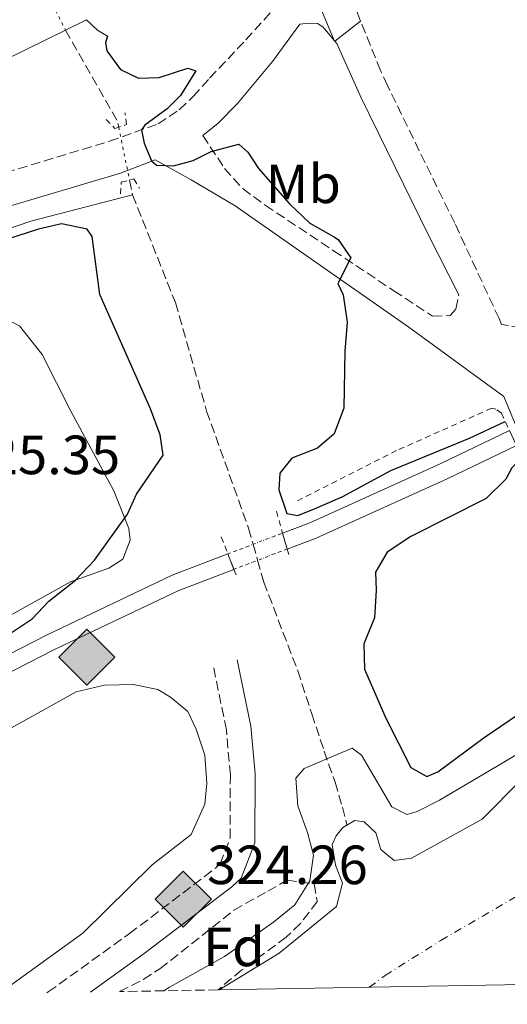
# Model space of a CAD drawing. Units: metres. Extents: x 618311 to 621781, y 4692403 to 4694794.
# Drawn here: x 619972 to 620060, y 4692447 to 4692626 of the extents above; entities that cross this region are included whole.
import ezdxf
from ezdxf.enums import TextEntityAlignment as Align

# ---------------------------------------------------------------- set-up
doc = ezdxf.new("R2010")
doc.units = ezdxf.units.M
doc.header["$MEASUREMENT"] = 0
for name, pattern in [('DGN Style 1', [1.045693079995523, 0.001739921930109024, -1.043953158065414]), ('DGN Style 2', [1.7399219301090239, 1.043953158065414, -0.6959687720436097]), ('DGN Style 3', [2.435890702152634, 1.739921930109024, -0.6959687720436097]), ('DGN Style 4', [2.7856150101045474, 1.391937544087219, -0.6959687720436097, 0.001739921930109024, -0.6959687720436097]), ('DGN Style 5', [1.217945351076317, 0.5219765790327072, -0.6959687720436097])]:
    doc.linetypes.add(name, pattern=pattern)
for name, color, linetype, lineweight in [('Acequia sin especificar', 4, 'Continuous', 0), ('Barranco lineal', 142, 'DGN Style 3', 13), ('Barranco lineal no visto', 142, 'DGN Style 5', 0), ('Camino', 7, 'DGN Style 3', 0), ('Canal de obra', 4, 'Continuous', 13), ('Canal de obra no visto', 4, 'DGN Style 1', 13), ('Caseta-cabaña', 1, 'Continuous', 0), ('Cauce permanente', 151, 'Continuous', 13), ('Cauce permanente (área)', 142, 'Continuous', 13), ('Cota de punto acotado terreno', 7, 'Continuous', 0), ('Curva de nivel directora', 30, 'Continuous', 30), ('Curva de nivel intermedia', 30, 'Continuous', 0), ('Eje cauce permanente (área)', 70, 'DGN Style 4', 0), ('Etiqueta de uso rústico', 92, 'Continuous', 0), ('Etiqueta de zona arbolada', 92, 'Continuous', 0), ('Línea de asfalto', 7, 'Continuous', 13), ('Línea de cambio de uso (parcela vista)', 92, 'Continuous', 0), ('Línea de muro de contención', 1, 'Continuous', 13), ('Línea telefónica', 7, 'Continuous', 0), ('Margen derecho', 7, 'Continuous', 0), ('Pontón-alcantarilla (pasos de agua)', 1, 'DGN Style 2', 0), ('Puente', 1, 'Continuous', 0), ('Punto acotado terreno (símbolo)', 7, 'Continuous', 0), ('Registro Gasoducto', 7, 'Continuous', 0), ('Tela metálica o alambrada', 7, 'DGN Style 2', 0), ('Zona arbolada', 92, 'DGN Style 3', 0)]:
    doc.layers.add(name, color=color, linetype=linetype, lineweight=lineweight)
doc.styles.add('Style-Arial', font='arial.ttf')

# ---------------------------------------------------------------- blocks, each defined once
blk = doc.blocks.new('5PATER')
at = {"layer": 'Cauce permanente', "linetype": 'Continuous', "lineweight": 0}
h = blk.add_hatch(color=51, dxfattribs=at)
edge = h.paths.add_edge_path()
edge.add_ellipse((0, 0), major_axis=(-0.1095731443231308, -0.1110710700762829), ratio=0.9994222409660317, start_angle=0, end_angle=360)
blk = doc.blocks.new('5GASO')
at = {"layer": 'Caseta-cabaña', "linetype": 'Continuous', "lineweight": 0}
for color, points in [(253, [(0, -0.5090000823999756), (-0.509, -8.239997558519242e-08), (0, 0.5089999176000244), (0.0235, 0.2499999176000244), (0.0234, 0.25), (-0.03160000000000001, 0.2425), (-0.0786, 0.2215), (-0.1176, 0.1855), (-0.1481, 0.135), (-0.1681, 0.07150000000000001), (-0.1746, -0.004), (-0.1681, -0.078), (-0.1481, -0.142), (-0.1166, -0.1935), (-0.0756, -0.23), (-0.0266, -0.252), (0.0294, -0.2595), (0.0295, -0.2595000823999757)]), (253, [(0, -0.5090000823999756), (0.0295, -0.2595000823999757), (0.0294, -0.2595), (0.0784, -0.254), (0.1274, -0.237), (0.1704, -0.212), (0.2024, -0.183), (0.2024, 0.014), (0.0234, 0.014), (0.0234, -0.07100000000000002), (0.1269, -0.07100000000000002), (0.1269, -0.133), (0.1039, -0.15), (0.0779, -0.1635), (0.0509, -0.172), (0.02490000000000001, -0.1745), (-0.0011, -0.172), (-0.0241, -0.1645), (-0.0446, -0.152), (-0.0621, -0.1345), (-0.0786, -0.109), (-0.0901, -0.0775), (-0.09710000000000002, -0.041), (-0.09910000000000002, 0.001), (-0.09710000000000002, 0.0395), (-0.0911, 0.07300000000000001), (-0.0806, 0.1015), (-0.0656, 0.1245), (-0.04760000000000001, 0.142), (-0.0266, 0.155), (-0.0036, 0.1625), (0.0224, 0.165), (0.0549, 0.1595), (0.0829, 0.143), (0.1044, 0.1165), (0.1174, 0.08), (0.1929, 0.099), (0.1849, 0.134), (0.1729, 0.1645), (0.1574, 0.19), (0.1379, 0.2115), (0.1144, 0.2285), (0.08790000000000002, 0.2405), (0.0574, 0.2475000000000001), (0.0234, 0.25), (0.0235, 0.2499999176000244), (0, 0.5089999176000244), (0.509, -8.239997558519242e-08)]), (7, [(0.0295, -0.2595000823999757), (-0.0265, -0.2520000823999757), (-0.0755, -0.2300000823999756), (-0.1165, -0.1935000823999756), (-0.148, -0.1420000823999756), (-0.168, -0.07800008239997559), (-0.1745, -0.004000082399975585), (-0.168, 0.07149991760002442), (-0.148, 0.1349999176000244), (-0.1175, 0.1854999176000244), (-0.0785, 0.2214999176000244), (-0.0315, 0.2424999176000244), (0.0235, 0.2499999176000244), (0.0575, 0.2474999176000244), (0.08800000000000001, 0.2404999176000244), (0.1145, 0.2284999176000244), (0.138, 0.2114999176000244), (0.1575, 0.1899999176000245), (0.173, 0.1644999176000244), (0.185, 0.1339999176000244), (0.193, 0.09899991760002441), (0.1175, 0.07999991760002441), (0.1045, 0.1164999176000244), (0.083, 0.1429999176000244), (0.055, 0.1594999176000245), (0.0225, 0.1649999176000244), (-0.0035, 0.1624999176000244), (-0.0265, 0.1549999176000244), (-0.0475, 0.1419999176000244), (-0.0655, 0.1244999176000244), (-0.0805, 0.1014999176000244), (-0.091, 0.07299991760002442), (-0.097, 0.03949991760002441), (-0.099, 0.0009999176000244148), (-0.097, -0.04100008239997559), (-0.09000000000000001, -0.07750008239997559), (-0.0785, -0.1090000823999756), (-0.062, -0.1345000823999756), (-0.0445, -0.1520000823999756), (-0.024, -0.1645000823999756), (-0.001, -0.1720000823999756), (0.025, -0.1745000823999756), (0.05100000000000001, -0.1720000823999756), (0.078, -0.1635000823999756), (0.104, -0.1500000823999756), (0.127, -0.1330000823999756), (0.127, -0.07100008239997559), (0.0235, -0.07100008239997559), (0.0235, 0.01399991760002442), (0.2025, 0.01399991760002442), (0.2025, -0.1830000823999756), (0.1705, -0.2120000823999756), (0.1275, -0.2370000823999756), (0.0785, -0.2540000823999757)])]:
    blk.add_hatch(color=color, dxfattribs=at).paths.add_polyline_path(points)
at = {"layer": 'Caseta-cabaña', "color": 7, "linetype": 'Continuous', "lineweight": 0, "flags": 128}
blk.add_lwpolyline([(0, -0.5090000823999756), (0.509, -8.239997558519242e-08), (0, 0.5089999176000244), (-0.509, -8.239997558519242e-08), (0, -0.5090000823999756)], close=True, dxfattribs=at)

msp = doc.modelspace()

# ---------------------------------------------------------------- linework, layer by layer
at = {"layer": 'Acequia sin especificar', "color": 4, "linetype": 'Continuous', "lineweight": 0}
msp.add_polyline3d([(619801.8499999996, 4692526.050000001, 326.8699999999953), (619815.1900000004, 4692531.850000001, 326.3600000000006), (619849.0300000003, 4692545.189999999, 325.4400000000023), (619880.6900000004, 4692556.57, 325.1699999999983), (619908.7300000006, 4692567.100000001, 324.7799999999988), (619936.2699999996, 4692575.680000001, 324.6499999999942), (619959.8499999996, 4692584.66, 324.25), (619973.9100000003, 4692589.449999999, 323.8600000000006), (619992.3600000005, 4692594.189999999, 323.4600000000065)], dxfattribs=at)
at = {"layer": 'Barranco lineal', "color": 142, "linetype": 'DGN Style 3', "lineweight": 13, "extrusion": (-0.07275813052488923, -0.0416328380380166, 0.9964802864278969), "elevation": -240153.1673603954, "flags": 128}
msp.add_lwpolyline([(-3765056.43798894, 2858631.290228216), (-3765037.450748487, 2858631.290228217), (-3765036.36441369, 2858630.932350152)], dxfattribs=at)
at = {"layer": 'Barranco lineal', "color": 142, "linetype": 'DGN Style 3', "lineweight": 13, "extrusion": (0.005069158059810703, -0.02488495772770564, 0.9996774692446835), "elevation": -113308.8131085101, "flags": 128}
msp.add_lwpolyline([(1544178.807869476, 4472977.581362909), (1544178.807869476, 4472974.825024756)], dxfattribs=at)
at = {"layer": 'Barranco lineal', "color": 142, "linetype": 'DGN Style 3', "lineweight": 13}
msp.add_polyline3d([(619992.3600000005, 4692594.189999999, 323.4600000000065), (620000.1399999997, 4692574.66, 323.4600000000065), (620005.8099999996, 4692554.949999999, 323.4600000000065), (620013.4299999997, 4692533.730000001, 323.1999999999971), (620014.2490999997, 4692530.819800001, 323.0807999999961), (620015.0652999999, 4692527.920100001, 322.9621000000043), (620016.1799999997, 4692523.960000001, 322.8000000000029), (620022.3399999999, 4692507.869999999, 321.3500000000058), (620024.9100000003, 4692500.039999999, 320.429999999993), (620027.1399999997, 4692493.310000001, 320.1600000000035), (620029.1100000005, 4692487.66, 318.9799999999959), (620030.4800000006, 4692483.119999999, 318.4499999999971), (620031.25, 4692480, 316.8999999999942)], dxfattribs=at)
at = {"layer": 'Barranco lineal no visto', "color": 142, "linetype": 'DGN Style 5', "lineweight": 0, "elevation": 323.8300000000018, "flags": 128}
msp.add_lwpolyline([(619975.6600000003, 4692633.060000001), (619980.1799999997, 4692624.09)], dxfattribs=at)
at = {"layer": 'Barranco lineal no visto', "color": 142, "linetype": 'DGN Style 5', "lineweight": 0, "extrusion": (0.005536164749757058, -0.02697826477085771, 0.9996206901169149), "elevation": -122842.3372757899, "flags": 128}
msp.add_lwpolyline([(1550639.39249876, 4470500.018022981), (1550639.39249876, 4470490.2142584)], dxfattribs=at)
at = {"layer": 'Camino', "color": 7, "linetype": 'DGN Style 3', "lineweight": 0}
for points in [[(619877.4699999981, 4692570.38, 327.0099999999949), (619901.9999999992, 4692577.270000001, 326.0099999999947), (619929.6399999994, 4692586.260000003, 325.3399999999965), (619988.19, 4692603.930000001, 324.8500000000058), (619996.9899999977, 4692607.080000003, 325.0299999999988), (620000.8299999977, 4692609.640000001, 325.3500000000059), (620003.379999998, 4692612.020000001, 325.6699999999983), (620006.3399999996, 4692615.36, 326.0800000000017), (620012.9200000024, 4692622.31, 326.8999999999941), (620022.6000000006, 4692632.980000002, 327.729999999996), (620024.23, 4692634.54, 327.8099999999976)], [(620168.5399999978, 4692606.280000003, 326.3699999999954), (620163.5500000011, 4692606.330000003, 326.4799999999959), (620155.719999999, 4692605.74, 326.5399999999937), (620143.1499999984, 4692603.809999999, 326.6699999999983), (620138.2600000022, 4692602.850000001, 326.7400000000052), (620129.7300000006, 4692600.580000003, 326.8099999999977), (620103.9299999999, 4692591.66, 326.4799999999959), (620089.4499999981, 4692586.590000001, 326.6900000000023), (620085.3700000012, 4692584.720000001, 326.6900000000023), (620081.1199999999, 4692582.030000002, 326.6900000000023), (620073.9699999974, 4692576.539999999, 326.5800000000018), (620068.7500000005, 4692571.820000002, 325.9499999999971), (620065.469999999, 4692570.38, 325.7400000000052), (620062.9400000012, 4692570.120000003, 325.7400000000052), (620059.3200000002, 4692570.710000002, 325.7400000000052), (620058.8799999976, 4692571.800000001, 325.7500000000001), (620050.8299999987, 4692589.09, 326.5700000000069), (620038.6099999989, 4692614.050000003, 326.9600000000065), (620037.3700000006, 4692616.790000001, 327.0000000000001), (620033.7600000009, 4692625.720000001, 327.3399999999965)], [(620005.1399999993, 4692604.980000002, 325.4100000000035), (620009.0599999976, 4692599.010000002, 324.6199999999953), (620012.3500000001, 4692595.330000003, 324.3399999999965), (620016.4299999992, 4692592.320000002, 324.429999999993), (620028.8500000001, 4692584.080000003, 324.8800000000047), (620039.7899999992, 4692576.820000002, 325.2799999999989), (620046.8199999988, 4692572.210000002, 325.2799999999989), (620050.0300000008, 4692572.309999999, 325.6799999999931), (620051.0299999998, 4692573.5, 325.9400000000023), (620051.5700000008, 4692576.059999999, 326.050000000003)], [(619976.8299999986, 4692449.460000004, 324.2599999999947), (619977.07, 4692449.620000001, 324.2599999999947), (619991.7799999998, 4692460.2, 324.2599999999947), (620007.4899999985, 4692472.140000001, 324.2599999999947), (620008.2499999985, 4692472.86, 324.2599999999947), (620010.0900000003, 4692477.539999999, 324.3300000000016), (620010.1099999981, 4692488.980000001, 324.6600000000034), (620009.3900000006, 4692497.160000001, 324.6600000000034), (620006.9699999979, 4692508.960000001, 324.5299999999989)]]:
    msp.add_polyline3d(points, dxfattribs=at)
at = {"layer": 'Canal de obra', "color": 4, "linetype": 'Continuous', "lineweight": 13, "extrusion": (-0.007476473657421242, 0.01224408004033601, 0.9998970871272783), "elevation": 53144.13286198331, "flags": 128}
msp.add_lwpolyline([(620045.8501947151, 4692252.497520989), (620033.30039599, 4692246.467068936), (620014.7006168424, 4692238.066485542), (620009.600684634, 4692235.76631349), (620004.6907471146, 4692233.896126597)], dxfattribs=at)
at = {"layer": 'Canal de obra', "color": 4, "linetype": 'Continuous', "lineweight": 13, "extrusion": (-0.002337806051379165, 0.0004907966591290577, 0.9999971468866827), "elevation": 1177.573302016529, "flags": 128}
msp.add_lwpolyline([(620008.7230721076, 4692529.057221879), (619998.623052951, 4692525.207220571), (619975.9229980931, 4692514.397220367), (619922.9628856567, 4692487.307216851), (619894.6428227773, 4692470.427215837), (619867.5627565096, 4692455.017216069), (619854.6927449229, 4692447.367212041)], dxfattribs=at)
at = {"layer": 'Canal de obra', "color": 4, "linetype": 'Continuous', "lineweight": 13, "extrusion": (-0.002783291505715856, 0.001418416613131238, 0.9999951206794491), "elevation": 5254.245216352652, "flags": 128}
msp.add_lwpolyline([(619923.199976615, 4692481.577709208), (619923.8499740969, 4692481.967711381), (619976.6900755911, 4692508.987736781), (619999.240127411, 4692519.737744072), (620009.2601442654, 4692523.547751427)], dxfattribs=at)
at = {"layer": 'Canal de obra', "color": 4, "linetype": 'Continuous', "lineweight": 13}
for points in [[(620020.4199999999, 4692529.960000001, 323.9700000000012), (620020.4199999999, 4692529.960000001, 324.8000000000029), (620019.5999999996, 4692532.859999999, 324.8000000000029), (620024.5099999999, 4692534.730000001, 323.9900000000052), (620029.6100000005, 4692537.029999999, 324), (620048.2100000001, 4692545.430000001, 324.0399999999936), (620060.7599999999, 4692551.460000001, 324.0599999999977), (620062.0300000003, 4692548.74, 326.4100000000035), (620049.4800000006, 4692542.710000001, 324.0399999999936), (620029.6600000003, 4692533.76, 323.9900000000052), (620025.6600000003, 4692531.960000001, 323.9900000000052)], [(619924.7000000002, 4692484.310000001, 323.7799999999988), (619897.0899999999, 4692467.850000001, 323.7200000000012), (619870.0099999999, 4692452.439999999, 323.6600000000035), (619861.6799999997, 4692447.49, 323.6399999999995), (619855.6299999999, 4692447.380000001, 323.6399999999995), (619868.5, 4692455.029999999, 323.6600000000035), (619895.5800000001, 4692470.439999999, 323.7200000000012), (619923.9000000004, 4692487.32, 323.7799999999988), (619976.8600000005, 4692514.41, 323.8899999999995), (619999.5599999996, 4692525.220000001, 323.9400000000023), (620009.6600000003, 4692529.07, 323.9600000000065), (620010.7599999999, 4692526.279999999, 324.8000000000029), (620000.7400000002, 4692522.470000001, 323.9400000000023), (619978.1900000004, 4692511.720000001, 323.8899999999995), (619925.3499999996, 4692484.699999999, 323.7799999999988)]]:
    msp.add_polyline3d(points, close=True, dxfattribs=at)
msp.add_polyline3d([(620020.4199999999, 4692529.960000001, 323.9700000000012), (620025.6600000003, 4692531.960000001, 323.9900000000052), (620029.6600000003, 4692533.76, 323.9900000000052), (620049.4800000006, 4692542.710000001, 324.0399999999936), (620062.0300000003, 4692548.74, 324.0599999999977)], dxfattribs=at)
at = {"layer": 'Canal de obra no visto', "color": 4, "linetype": 'DGN Style 5', "lineweight": 0, "extrusion": (-0.2655871074363592, 0.6930162244818779, 0.6702178757452468), "elevation": 3087549.330963884, "flags": 128}
msp.add_lwpolyline([(-2258195.047243199, -2787801.179013529), (-2258199.95861468, -2787801.166617353), (-2258205.6852587, -2787801.152065322)], dxfattribs=at)
at = {"layer": 'Canal de obra no visto', "color": 4, "linetype": 'DGN Style 5', "lineweight": 0, "extrusion": (-0.340373689557704, 0.8926781700729767, 0.2954173930763688), "elevation": 3977976.126121737, "flags": 128}
msp.add_lwpolyline([(-2251155.479121146, -1229724.06855556), (-2251160.086238919, -1229724.063845335), (-2251165.816335009, -1229724.058088392)], dxfattribs=at)
at = {"layer": 'Canal de obra no visto', "color": 4, "linetype": 'DGN Style 1', "lineweight": 13}
msp.add_polyline3d([(620010.7599999999, 4692526.279999999, 323.9600000000065), (620010.7599999999, 4692526.279999999, 324.8000000000029), (620009.6600000003, 4692529.07, 324.8000000000029), (620019.5999999996, 4692532.859999999, 323.9799999999959), (620020.4199999999, 4692529.960000001, 324.8000000000029)], close=True, dxfattribs=at)
at = {"layer": 'Cauce permanente', "color": 151, "linetype": 'Continuous', "lineweight": 13}
msp.add_polyline3d([(620063.3799999999, 4692450.949999999, 324.4100000000035), (620008.0599999996, 4692450, 316.8999999999942), (620018.9800000006, 4692456.630000001, 316.8999999999942), (620029.4000000004, 4692465.119999999, 316.8999999999942), (620030.4699999997, 4692469.34, 316.8999999999942), (620029.1900000004, 4692472.630000001, 316.8999999999942), (620028.5800000001, 4692476.34, 316.8999999999942), (620029.3300000001, 4692477.939999999, 316.8999999999942), (620030.54, 4692479.470000001, 316.8999999999942), (620032.6900000004, 4692480.75, 316.8999999999942), (620034.3799999999, 4692480.5, 316.8999999999942), (620036.5, 4692478.49, 316.8999999999942), (620037.4400000004, 4692475.460000001, 316.8999999999942), (620039.8200000003, 4692473.439999999, 316.8999999999942), (620043.0199999996, 4692473.880000001, 316.8999999999942), (620055.8099999996, 4692480.949999999, 316.8999999999942), (620062.9400000004, 4692488.16, 316.8999999999942)], dxfattribs=at)
at = {"layer": 'Cauce permanente (área)', "color": 142, "linetype": 'Continuous', "lineweight": 13, "elevation": 316.8999999999941, "flags": 128}
msp.add_lwpolyline([(620083.7599999999, 4692502.380000001), (620080.7599999999, 4692500.74), (620069.75, 4692493.26), (620062.9400000004, 4692488.16), (620055.8099999996, 4692480.949999999), (620043.0199999996, 4692473.880000001), (620039.8200000003, 4692473.439999999), (620037.4400000004, 4692475.460000001), (620036.5, 4692478.49), (620034.3799999999, 4692480.5), (620032.6900000004, 4692480.75), (620030.54, 4692479.470000001), (620029.3300000001, 4692477.939999999), (620028.5800000001, 4692476.34), (620029.1900000004, 4692472.630000001), (620030.4699999997, 4692469.34), (620029.4000000004, 4692465.119999999), (620018.9800000006, 4692456.630000001), (620008.0599999996, 4692450)], dxfattribs=at)
at = {"layer": 'Curva de nivel directora', "color": 30, "linetype": 'Continuous', "lineweight": 30, "elevation": 325, "flags": 128}
for points in [[(619987.839999999, 4692622.980000002), (619987.4399999989, 4692621.830000001), (619987.7199999985, 4692620.350000001), (619990.1599999992, 4692616.92), (619993.4099999992, 4692615.380000004), (619997.190000001, 4692615.470000002), (620002.3900000001, 4692617.170000001), (620003.8600000008, 4692616.720000002), (620001.0499999991, 4692612.250000001), (619998.6399999994, 4692609.810000001), (619994.5999999982, 4692606.830000001), (619993.9999999992, 4692606.02), (619994.4899999987, 4692603.59), (619995.7899999997, 4692600.359999999), (619996.7300000006, 4692599.62), (619999.7699999983, 4692599.500000002), (620003.3400000001, 4692600.460000004), (620006.6399999993, 4692602.100000001), (620011.6300000004, 4692603.410000001), (620013.2599999999, 4692601.930000001), (620015.2299999989, 4692598.970000002), (620020.8599999994, 4692592.59), (620024.5299999996, 4692589.100000001), (620028.8099999999, 4692586.630000001), (620029.6900000006, 4692586.130000001), (620032.0099999985, 4692582.810000001), (620029.5999999989, 4692578.150000001), (620030.5600000002, 4692576.060000001), (620031.329999999, 4692571.11), (620030.8799999997, 4692565.880000002), (620030.73, 4692555.54), (620029.3699999988, 4692552.010000001), (620028.9299999983, 4692550.880000002), (620025.9099999988, 4692548.230000001), (620021.2599999994, 4692546.449999999), (620019.1200000005, 4692543.74), (620018.9299999982, 4692540.7), (620020.3699999999, 4692536.390000002), (620022.3300000001, 4692536.060000001), (620025.4900000007, 4692537.29), (620029.5799999988, 4692539.050000001), (620030.4100000003, 4692539.410000001), (620039.2300000003, 4692544.180000001), (620053.5399999999, 4692550.050000003), (620060.0099999986, 4692553.080000001)], [(619970.4899999995, 4692514.890000001), (619974.1599999998, 4692517.310000001), (619977.1900000006, 4692520.49), (619982.0299999998, 4692524.29), (619985.4599999986, 4692527.939999999), (619991.4199999998, 4692536.290000001), (619993.0800000007, 4692539.940000001), (619997.9100000008, 4692546.99), (619997.3499999997, 4692550.689999999), (619995.6299999986, 4692555.390000002), (619986.4199999997, 4692576.15), (619985.0299999994, 4692586.650000001), (619984.1299999986, 4692588.010000001), (619979.4699999985, 4692588.940000001), (619975.2899999986, 4692587.970000003), (619963.6299999999, 4692584.26)], [(620063.0599999996, 4692546.51), (620061.1799999998, 4692544.680000002), (620060.1099999992, 4692542.650000002), (620056.5599999997, 4692539.130000002), (620042.8899999993, 4692532.230000001), (620038.5799999998, 4692529.380000002), (620036.4400000008, 4692525.79), (620036.5999999995, 4692522.480000001), (620036.2799999999, 4692517.49), (620034.3499999987, 4692512.75), (620034.4400000003, 4692508.160000001), (620038.3200000006, 4692499.310000001), (620042.9000000005, 4692490.330000001), (620045.7500000005, 4692488.720000002), (620047.7699999987, 4692489.539999999), (620056.1599999996, 4692495.770000001), (620065.4299999989, 4692502.07), (620079.6499999991, 4692511.180000001)]]:
    msp.add_lwpolyline(points, dxfattribs=at)
at = {"layer": 'Curva de nivel intermedia', "color": 30, "linetype": 'Continuous', "lineweight": 0, "elevation": 320, "flags": 128}
msp.add_lwpolyline([(619998.0200000004, 4692449.829999999), (619999.0400000019, 4692450.470000001), (620009.0599999998, 4692456.060000001), (620017.9400000002, 4692462.25), (620021.8400000005, 4692465.439999999), (620024.5200000006, 4692469.77), (620025.2300000014, 4692474.430000001), (620024.1300000016, 4692478.539999999), (620022.3500000002, 4692483.399999999), (620021.9900000005, 4692488.38), (620023.5300000004, 4692490.149999999), (620030.3200000009, 4692493.029999998), (620032.2200000008, 4692493.84), (620033.9100000006, 4692492.57), (620039.4300000014, 4692483.209999999), (620042.1300000015, 4692481.810000001), (620044.0200000004, 4692482.36), (620048.0599999992, 4692484.41), (620058.8300000007, 4692490.74), (620082.5900000005, 4692504.890000001)], dxfattribs=at)
at = {"layer": 'Eje cauce permanente (área)', "color": 70, "linetype": 'DGN Style 4', "lineweight": 0}
msp.add_polyline3d([(620035.3099999996, 4692450.470000001, 316.8999999999942), (620038.1900000004, 4692452.600000001, 316.8999999999942), (620048.3300000001, 4692458.980000001, 316.8999999999942), (620063.9699999997, 4692468.050000001, 316.8999999999942), (620072.29, 4692473.74, 316.8999999999942), (620091.7599999999, 4692485.199999999, 321.070000000007), (620097.6200000001, 4692488.65, 324.0399999999936), (620109.5300000003, 4692495.66, 316.8999999999942), (620154.2999999998, 4692514.779999999, 316.8999999999942), (620183.7199999997, 4692526.359999999, 324.9600000000065), (620255.9900000002, 4692555.32, 324.070000000007), (620349.1299999999, 4692588.220000001, 324.429999999993), (620422.9900000002, 4692614.710000001, 324.7100000000065)], dxfattribs=at)
at = {"layer": 'Línea de asfalto', "color": 7, "linetype": 'Continuous', "lineweight": 13, "extrusion": (-0.05042955542023989, -0.0210769680332198, 0.9985051934560198), "elevation": -129847.4234409564, "flags": 128}
msp.add_lwpolyline([(-4090593.698846735, 2378115.202503179), (-4090593.006168351, 2378114.836584263), (-4090580.497217801, 2378114.836584263)], dxfattribs=at)
at = {"layer": 'Línea de asfalto', "color": 7, "linetype": 'Continuous', "lineweight": 13, "extrusion": (-0.068580971148982, -0.05329221963119576, 0.9962211550268559), "elevation": -292276.5759483831, "flags": 128}
msp.add_lwpolyline([(-3324957.017243357, 3356243.959347415), (-3324957.017243357, 3356249.894676522)], dxfattribs=at)
at = {"layer": 'Línea de asfalto', "color": 7, "linetype": 'Continuous', "lineweight": 13, "extrusion": (-0.08244086249927127, -0.03445605242244651, 0.9960001428924787), "elevation": -212479.1697079527, "flags": 128}
msp.add_lwpolyline([(-4090580.506155809, 2372159.998540019), (-4090580.334329566, 2372159.998540019), (-4090580.347927357, 2372160.048902833)], dxfattribs=at)
at = {"layer": 'Línea de asfalto', "color": 7, "linetype": 'Continuous', "lineweight": 13}
msp.add_polyline3d([(620033.7600000009, 4692625.720000001, 327.3399999999965), (620033.1900000009, 4692627.140000002, 327.3899999999994), (620031.899999999, 4692630.930000001, 327.6600000000036), (620030.9800000002, 4692634.88, 328), (620033.4600000014, 4692637.07, 328.1199999999954), (620037.8999999982, 4692640.309999999, 328.3300000000019), (620042.1200000005, 4692642.969999999, 328.5099999999947), (620048.199999998, 4692646.199999999, 328.7599999999949), (620066.8000000013, 4692653.61, 329.3500000000058), (620073.5399999982, 4692656.710000001, 329.5800000000017), (620092.2639581388, 4692667.102655664, 331.2376715232955)], dxfattribs=at)
at = {"layer": 'Línea de cambio de uso (parcela vista)', "color": 92, "linetype": 'Continuous', "lineweight": 0}
for points in [[(619912.4400000004, 4692563.82, 325.2700000000041), (619935.7100000001, 4692571.350000001, 325.0899999999965), (619944.2199999997, 4692573.16, 325.2200000000012), (619949.4500000002, 4692574.039999999, 325.2200000000012), (619956.1100000005, 4692574.49, 325.2200000000012), (619963.4500000002, 4692573.689999999, 325.2200000000012), (619967.0899999999, 4692572.779999999, 325.2200000000012), (619971.8200000003, 4692570.439999999, 325.2200000000012), (619975.9800000006, 4692565.230000001, 325.3500000000058), (619981.1799999997, 4692554.970000001, 325.4900000000052), (619988.9400000004, 4692540.5, 325.0899999999965), (619991.6699999999, 4692533.680000001, 324.6900000000023), (619991.9400000004, 4692531.57, 324.6900000000023), (619990.5999999996, 4692528.100000001, 324.6900000000023), (619988.0800000001, 4692526.49, 324.6900000000023), (619981.0899999999, 4692524.01, 324.8300000000018), (619962.3300000001, 4692513.619999999, 325.2200000000012), (619950.2199999997, 4692507.82, 325.2200000000012), (619946.7599999999, 4692507.630000001, 325.0899999999965), (619943.6299999999, 4692508.880000001, 324.9600000000065), (619941.3399999999, 4692511.140000001, 324.9600000000065)], [(619882.6500000004, 4692447.850000001, 322.7599999999948), (619882.5, 4692450.41, 322.7599999999948), (619885.6900000004, 4692454.730000001, 322.7599999999948), (619893, 4692458.980000001, 322.7599999999948), (619918.0700000003, 4692472.439999999, 322.7599999999948), (619941.0499999998, 4692483.699999999, 322.7599999999948), (619959.5700000003, 4692491.560000001, 322.7599999999948), (619982.1100000005, 4692504.07, 322.5), (619987.25, 4692505.279999999, 322.5), (619992.4800000006, 4692505.390000001, 322.5), (619996.9600000001, 4692504.49, 322.5), (619999.2400000002, 4692503.07, 322.5), (620002.3799999999, 4692500.470000001, 322.5), (620003.9100000003, 4692497.27, 322.5), (620005.4500000002, 4692492.550000001, 322.5), (620005.8200000003, 4692487.49, 322.5), (620005.5, 4692483.699999999, 322.5), (620003, 4692478.199999999, 322.5), (619995.9400000004, 4692472.680000001, 322.5), (619983.3499999996, 4692460.300000001, 322.5), (619968, 4692449.310000001, 322.5899999999965)]]:
    msp.add_polyline3d(points, dxfattribs=at)
at = {"layer": 'Línea de muro de contención', "color": 1, "linetype": 'Continuous', "lineweight": 13, "elevation": 326.0299999999988, "flags": 128}
msp.add_lwpolyline([(619983.9900000002, 4692625.980000001), (619985.9800000006, 4692624.07), (619987.8399999999, 4692622.980000001)], dxfattribs=at)
at = {"layer": 'Línea telefónica', "color": 7, "linetype": 'Continuous', "lineweight": 0, "extrusion": (-0.07681027282618155, -0.132973790938452, 0.9881387316120264), "elevation": -671298.9011410624, "flags": 128}
msp.add_lwpolyline([(-1810119.830422821, 4321709.962892749), (-1810165.256127318, 4321730.670895334), (-1810267.001985485, 4321763.556245351)], dxfattribs=at)
at = {"layer": 'Margen derecho', "color": 7, "linetype": 'Continuous', "lineweight": 0, "extrusion": (0.06125359432172688, -0.07229932470235755, 0.9955002786690984), "elevation": -300968.7185074398, "flags": 128}
msp.add_lwpolyline([(3506463.802984952, 3165322.686060146), (3506463.802984952, 3165322.852799602)], dxfattribs=at)
at = {"layer": 'Margen derecho', "color": 7, "linetype": 'Continuous', "lineweight": 0}
for points in [[(620028.9837398392, 4692622.218536585, 327.167300000001), (620028.2199999976, 4692623.120000003, 327.2799999999989), (620026.8899999999, 4692624.700000001, 327.4900000000052), (620025.9600000001, 4692625.289999999, 327.4900000000052), (620024.3500000007, 4692625.36, 327.4900000000052), (620022.7500000005, 4692625.160000001, 327.3800000000048), (620017.7800000015, 4692618.420000002, 326.8999999999941), (620011.3999999978, 4692610.789999999, 326.0800000000017), (620007.9099999988, 4692607.190000002, 325.6699999999983), (620005.1399999993, 4692604.980000002, 325.4100000000035)], [(620051.5700000008, 4692576.059999999, 326.050000000003), (620046.1499999983, 4692586.75, 326.5700000000069), (620033.8700000005, 4692611.830000003, 326.9600000000065), (620029.4400000002, 4692621.680000002, 327.1000000000059), (620029.0910380894, 4692622.091889469, 327.1515000000072)], [(620079.5300000006, 4692513.63, 325.179999999993), (620066.1199999995, 4692542.31, 325.5099999999949), (620059.7699999994, 4692557.660000001, 325.6499999999942), (620042.489999997, 4692570.2, 325.300000000003), (620028.9200000018, 4692579.690000001, 325.1100000000006), (620011, 4692592.239999999, 324.8500000000058), (620003.0000000002, 4692596.960000002, 324.5500000000029), (619996.44, 4692600.580000003, 324.9700000000012), (619990.1599999992, 4692598.149999999, 324.8500000000058), (619931.3099999991, 4692580.65, 325.3399999999965), (619903.4299999997, 4692572.34, 326.0099999999947), (619878.2100000001, 4692565.260000003, 327.0399999999935)], [(619984.7199999987, 4692449.600000001, 324.2599999999947), (619994.4400000018, 4692456.590000001, 324.2599999999947), (620010.3799999986, 4692468.710000002, 324.2599999999947), (620012.0599999973, 4692470.27, 324.2599999999947), (620014.5799999986, 4692476.690000001, 324.3300000000016), (620014.6000000008, 4692489.170000004, 324.6600000000034), (620013.8399999987, 4692497.81, 324.6600000000034), (620011.36, 4692509.859999999, 324.5299999999989)]]:
    msp.add_polyline3d(points, dxfattribs=at)
at = {"layer": 'Pontón-alcantarilla (pasos de agua)', "color": 1, "linetype": 'DGN Style 2', "lineweight": 0, "flags": 128}
for points, elevation in [([(620059.3099999996, 4692554.59), (620060.7599999999, 4692551.460000001)], 326.4100000000035), ([(620018.4699999997, 4692536.84), (620019.5999999996, 4692532.859999999)], 324.8000000000029), ([(620008.4600000001, 4692532.15), (620009.6600000003, 4692529.07)], 324.8000000000029), ([(620019.5999999996, 4692532.859999999), (620020.4199999999, 4692529.960000001)], 324.8000000000029), ([(620009.6600000003, 4692529.07), (620010.7599999999, 4692526.279999999)], 324.8000000000029), ([(620020.4199999999, 4692529.960000001), (620020.8799999999, 4692528.33)], 324.8000000000029), ([(620010.7599999999, 4692526.279999999), (620011.2000000002, 4692525.16)], 324.8000000000029)]:
    msp.add_lwpolyline(points, dxfattribs=dict(at, elevation=elevation))
at = {"layer": 'Pontón-alcantarilla (pasos de agua)', "color": 1, "linetype": 'DGN Style 2', "lineweight": 0}
for points in [[(619987.54, 4692607.869999999, 324.5399999999936), (619989.1600000003, 4692606.27, 324.8000000000029), (619991.2599999999, 4692606.960000001, 324.8000000000029), (619991, 4692609.07, 324.5399999999936)], [(619990.1500000004, 4692594.380000001, 324.0099999999948), (619990.2999999998, 4692596.49, 324.5399999999936), (619992.5800000001, 4692597.100000001, 324.5399999999936), (619993.5999999996, 4692595.41, 324.1399999999995)]]:
    msp.add_polyline3d(points, dxfattribs=at)
at = {"layer": 'Puente', "color": 1, "linetype": 'Continuous', "lineweight": 0, "extrusion": (-0.005953643821674457, -0.002936757013228521, 0.9999779645489644), "elevation": -17144.74332609522, "flags": 128}
msp.add_lwpolyline([(619974.9518758006, 4692595.86584292), (619960.0914842642, 4692588.53581131)], dxfattribs=at)
at = {"layer": 'Tela metálica o alambrada', "color": 7, "linetype": 'DGN Style 2', "lineweight": 0}
msp.add_polyline3d([(620059.3099999996, 4692554.59, 326.2400000000052), (620058.29, 4692555.350000001, 326.2400000000052), (620057.54, 4692555.51, 326.2400000000052), (620040.2800000003, 4692547.82, 326.2400000000052), (620021.9299999997, 4692538.529999999, 326.1399999999995)], dxfattribs=at)
at = {"layer": 'Zona arbolada', "color": 92, "linetype": 'DGN Style 3', "lineweight": 0}
msp.add_polyline3d([(620007.8799999999, 4692450, 324.75), (619990.0099999999, 4692449.689999999, 326.9100000000035), (619994.3099999996, 4692451.890000001, 326.9100000000035), (619997.3399999999, 4692453.800000001, 326.9100000000035), (620010.7400000002, 4692464.449999999, 326.679999999993), (620016.9199999999, 4692467.91, 326.25), (620020.3700000001, 4692469.869999999, 325.3300000000018), (620025.2999999998, 4692469.220000001, 324.679999999993), (620025.8700000001, 4692466.02, 324.6699999999983), (620022.8399999999, 4692462.050000001, 324.6699999999983), (620020.25, 4692459.57, 324.6699999999983), (620012.2100000001, 4692453.630000001, 324.8000000000029)], close=True, dxfattribs=at)
msp.add_polyline3d([(619990.0099999999, 4692449.689999999, 326.9100000000035), (619994.3099999996, 4692451.890000001, 326.9100000000035), (619997.3399999999, 4692453.800000001, 326.9100000000035), (620010.7400000002, 4692464.449999999, 326.679999999993), (620016.9199999999, 4692467.91, 326.25), (620020.3700000001, 4692469.869999999, 325.3300000000018), (620025.2999999998, 4692469.220000001, 324.679999999993), (620025.8700000001, 4692466.02, 324.6699999999983), (620022.8399999999, 4692462.050000001, 324.6699999999983), (620020.25, 4692459.57, 324.6699999999983), (620012.2100000001, 4692453.630000001, 324.8000000000029), (620007.8799999999, 4692450, 324.75)], dxfattribs=at)

# ---------------------------------------------------------------- block references
at = {"layer": 'Punto acotado terreno (símbolo)', "color": 7, "linetype": 'Continuous', "lineweight": 0, "xscale": 10, "yscale": 10, "zscale": 10}
msp.add_blockref('5PATER', (620002.7800000012, 4692465.54, 324.2599999999948), dxfattribs=at)
at = {"layer": 'Registro Gasoducto', "color": 7, "linetype": 'Continuous', "lineweight": 0, "xscale": 10, "yscale": 10, "zscale": 10}
for p in [(619984.0599999976, 4692510.34, 323.320000000007), (620001.5700000002, 4692466.440000001, 324.2599999999948)]:
    msp.add_blockref('5GASO', p, dxfattribs=at)

# ---------------------------------------------------------------- texts
at = {"layer": 'Cota de punto acotado terreno', "color": 7, "linetype": 'Continuous', "lineweight": 0, "style": 'Style-Arial'}
for s, p in [('325.35', (619960.9600000015, 4692543.539999999, 325.3500000000058)), ('324.26', (620005.8999999977, 4692469.180000001, 324.2599999999948))]:
    msp.add_text(s, height=7.000000000000002, dxfattribs=at).set_placement(p)
at = {"layer": 'Etiqueta de uso rústico', "color": 92, "linetype": 'Continuous', "lineweight": 0, "style": 'Style-Arial'}
msp.add_text('Mb', height=7.000000000000002, dxfattribs=at).set_placement((620023.3402462421, 4692596.210010001, 325.2799999999988), align=Align.MIDDLE_CENTER)
at = {"layer": 'Etiqueta de zona arbolada', "color": 92, "linetype": 'Continuous', "lineweight": 0, "style": 'Style-Arial'}
msp.add_text('Fd', height=7.000000000000002, dxfattribs=at).set_placement((620010.747441363, 4692457.800010001, 320.5500000000029), align=Align.MIDDLE_CENTER)

doc.saveas('drawing.dxf')
